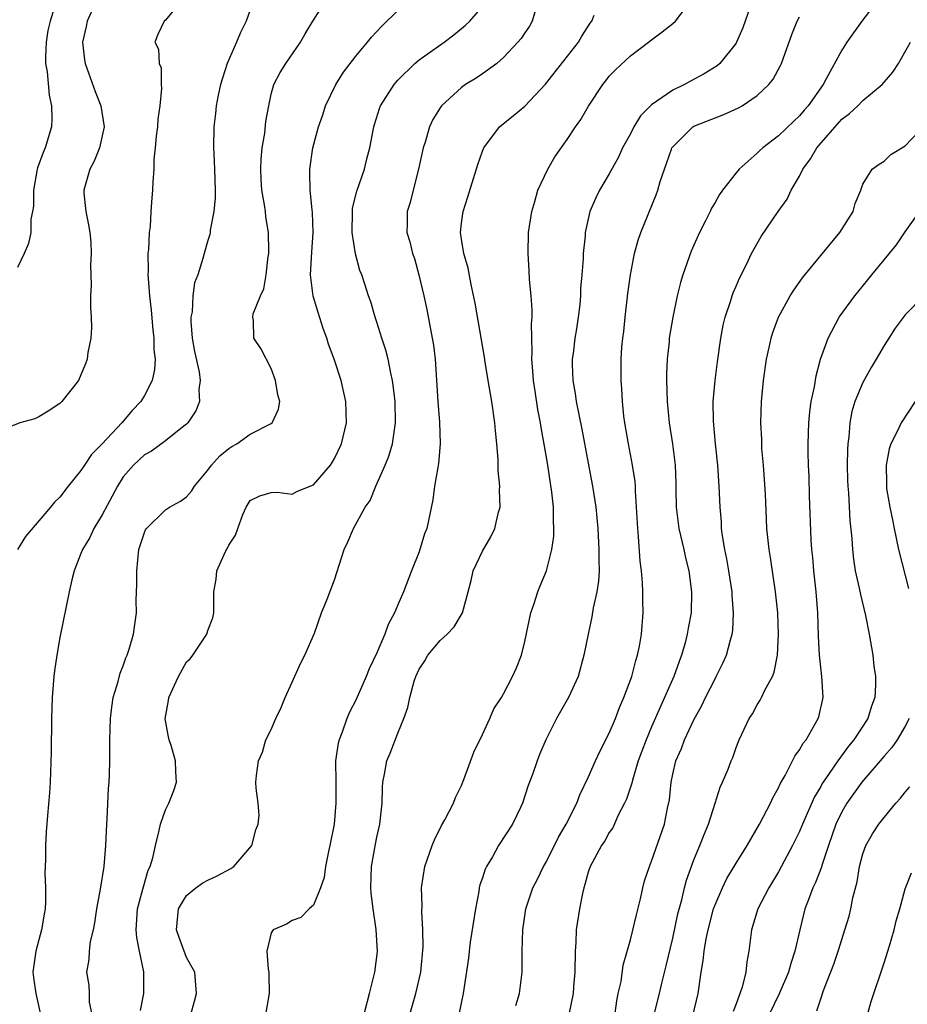
# Model space of a CAD drawing. Units: inches. Extents: x 2628000 to 2631000, y 1434000 to 1437000.
# Drawn here: x 2629681 to 2629765, y 1434934 to 1435027 of the extents above; entities that cross this region are included whole.
import ezdxf

# ---------------------------------------------------------------- set-up
doc = ezdxf.new("R2010")
doc.units = ezdxf.units.IN
doc.header["$MEASUREMENT"] = 0
doc.layers.add('LD26281434_2ft', color=169, linetype='Continuous')

msp = doc.modelspace()

# ---------------------------------------------------------------- linework, layer by layer
at = {"layer": 'LD26281434_2ft'}
for points, elevation in [([(2629703.784, 1435030.216), (2629702.632, 1435027), (2629702.086, 1435025.915), (2629701.725, 1435025), (2629700.837, 1435023), (2629700.379, 1435021.621), (2629700.204, 1435021), (2629699.984, 1435019.984), (2629699.8, 1435019), (2629699.739, 1435018.261), (2629699.571, 1435017), (2629699.549, 1435015), (2629699.565, 1435014.436), (2629699.649, 1435013), (2629699.707, 1435011), (2629699.704, 1435010.296), (2629699.584, 1435009), (2629699.238, 1435007.238), (2629699.218, 1435007), (2629699.183, 1435006.817), (2629699, 1435006.23), (2629698.655, 1435005), (2629698.545, 1435004.545), (2629698.058, 1435003), (2629697.757, 1435002.243), (2629697.595, 1435001), (2629697.509, 1434999.509), (2629697.401, 1434999), (2629697.409, 1434998.591), (2629697.528, 1434997), (2629697.744, 1434995.744), (2629698.178, 1434993.822), (2629698.275, 1434993), (2629698.148, 1434992.148), (2629698.205, 1434991), (2629697.875, 1434990.125), (2629697.12, 1434989), (2629697, 1434988.877), (2629696.454, 1434988.454), (2629695, 1434987.282), (2629693.677, 1434986.322), (2629693, 1434985.963), (2629691.968, 1434985), (2629691, 1434983.868), (2629690.455, 1434983), (2629689.963, 1434982.037), (2629689, 1434980.284), (2629688.205, 1434979), (2629687.846, 1434978.154), (2629687.132, 1434977), (2629687, 1434976.616), (2629686.368, 1434975), (2629686.135, 1434974.135), (2629685.878, 1434973), (2629685, 1434968.667), (2629684.703, 1434967), (2629684.483, 1434965.517), (2629684.425, 1434965), (2629684.28, 1434963), (2629684.22, 1434961), (2629684.178, 1434957.822), (2629684.083, 1434955), (2629684.035, 1434953.965), (2629683.82, 1434951.821), (2629683.707, 1434950.293), (2629683.633, 1434949), (2629683.645, 1434947.645), (2629683.579, 1434946.421), (2629683.642, 1434945), (2629683.649, 1434943.649), (2629683.605, 1434943), (2629683.505, 1434942.495), (2629683.278, 1434941), (2629682.732, 1434939), (2629682.458, 1434937), (2629682.494, 1434936.494), (2629682.719, 1434935), (2629683.17, 1434933)], 10400), ([(2629688.629, 1435029.371), (2629687.578, 1435027), (2629687.501, 1435026.499), (2629687.146, 1435025), (2629687.338, 1435023.338), (2629687.404, 1435023), (2629688.355, 1435020.355), (2629688.878, 1435019), (2629689.199, 1435017), (2629688.77, 1435015), (2629688.249, 1435013.751), (2629687.825, 1435013), (2629687.261, 1435011), (2629687.27, 1435010.73), (2629687.465, 1435009), (2629687.725, 1435007.726), (2629687.837, 1435007), (2629687.919, 1435006.081), (2629687.977, 1435005), (2629687.906, 1435003.906), (2629687.963, 1435002.037), (2629687.914, 1435001), (2629687.91, 1434999.91), (2629687.981, 1434999), (2629687.995, 1434998.005), (2629687.926, 1434997), (2629687.655, 1434995.655), (2629687.573, 1434995), (2629687.424, 1434994.576), (2629687, 1434993.523), (2629686.752, 1434993), (2629685.197, 1434991), (2629685, 1434990.821), (2629683.906, 1434990.093), (2629683, 1434989.551), (2629682.623, 1434989.377), (2629681.216, 1434989), (2629679, 1434988.11)], 10396), ([(2629696.553, 1435029), (2629695, 1435027.099), (2629694.879, 1435027), (2629694.269, 1435025.731), (2629693.989, 1435025), (2629694.342, 1435024.342), (2629694.392, 1435023), (2629694.587, 1435022.586), (2629694.575, 1435021), (2629694.631, 1435020.631), (2629694.456, 1435019), (2629694.266, 1435017.734), (2629694.228, 1435017), (2629694.121, 1435016.121), (2629694.027, 1435015), (2629693.911, 1435013.911), (2629693.91, 1435013), (2629693.796, 1435011.796), (2629693.785, 1435011), (2629693.711, 1435010.29), (2629693.624, 1435009), (2629693.554, 1435007.554), (2629693.462, 1435007), (2629693.401, 1435005.401), (2629693.339, 1435005), (2629693.362, 1435003.362), (2629693.339, 1435003), (2629693.351, 1435002.649), (2629693.495, 1435001), (2629693.649, 1434999.649), (2629693.806, 1434997.806), (2629693.897, 1434997), (2629693.91, 1434995.91), (2629694.008, 1434995), (2629693.948, 1434994.052), (2629693.737, 1434993), (2629693, 1434991.575), (2629692.662, 1434991), (2629691.848, 1434990.152), (2629690.869, 1434989), (2629689, 1434987.013), (2629687.993, 1434986.007), (2629687.326, 1434985), (2629687, 1434984.466), (2629685.799, 1434983), (2629685, 1434981.952), (2629684.511, 1434981.489), (2629684.131, 1434981), (2629681.76, 1434978.24), (2629681.009, 1434977)], 10398), ([(2629688.049, 1434933), (2629687.821, 1434934.179), (2629687.804, 1434935), (2629687.765, 1434935.765), (2629687.566, 1434937), (2629687.791, 1434938.209), (2629687.814, 1434939), (2629687.907, 1434939.907), (2629688.186, 1434941), (2629688.321, 1434941.678), (2629688.502, 1434943), (2629688.846, 1434944.846), (2629689.189, 1434947), (2629689.347, 1434949), (2629689.434, 1434951), (2629689.487, 1434951.487), (2629689.612, 1434954.388), (2629689.682, 1434955), (2629689.716, 1434955.716), (2629689.739, 1434957), (2629689.745, 1434959), (2629689.801, 1434961), (2629689.91, 1434962.09), (2629690.058, 1434963), (2629690.523, 1434964.523), (2629690.713, 1434965.287), (2629691, 1434965.981), (2629691.253, 1434966.747), (2629691.376, 1434967), (2629691.566, 1434967.566), (2629691.977, 1434969), (2629692.108, 1434969.892), (2629692.242, 1434971), (2629692.215, 1434972.215), (2629692.298, 1434973.702), (2629692.274, 1434975), (2629692.472, 1434977), (2629693, 1434978.608), (2629693.121, 1434978.879), (2629693.211, 1434979), (2629695, 1434980.749), (2629695.388, 1434981), (2629696.428, 1434981.572), (2629697, 1434981.986), (2629697.467, 1434982.533), (2629697.746, 1434983), (2629699, 1434984.496), (2629699.359, 1434985), (2629700.139, 1434985.861), (2629701, 1434986.568), (2629701.264, 1434986.736), (2629701.743, 1434987), (2629703, 1434987.912), (2629705, 1434988.94), (2629705.088, 1434989), (2629705.703, 1434990.297), (2629705.804, 1434991), (2629705.638, 1434991.638), (2629705.415, 1434993), (2629705, 1434994.146), (2629704.012, 1434996.012), (2629703.369, 1434997), (2629703.32, 1434998.68), (2629703.257, 1434999), (2629703.298, 1434999.298), (2629703.976, 1435001), (2629704.315, 1435001.685), (2629704.522, 1435003), (2629704.725, 1435004.725), (2629704.783, 1435005), (2629704.792, 1435005.208), (2629704.747, 1435007), (2629704.485, 1435008.485), (2629704.449, 1435009), (2629704.381, 1435009.619), (2629704.129, 1435011), (2629704.056, 1435012.056), (2629704.012, 1435013), (2629704.046, 1435013.954), (2629704.155, 1435015), (2629704.403, 1435016.403), (2629704.494, 1435017.506), (2629704.763, 1435019), (2629705, 1435020.086), (2629705.252, 1435021), (2629705.853, 1435022.146), (2629706.391, 1435023), (2629707.788, 1435025), (2629708.213, 1435025.787), (2629708.951, 1435027), (2629709, 1435027.102), (2629710.21, 1435029)], 10402), ([(2629718.13, 1434933), (2629718.684, 1434935), (2629719.156, 1434937), (2629719.39, 1434939.39), (2629719.363, 1434941), (2629719.245, 1434942.755), (2629719.277, 1434943.277), (2629719.23, 1434945), (2629719.542, 1434947), (2629720.245, 1434949), (2629720.46, 1434949.54), (2629721.117, 1434950.883), (2629721.419, 1434951.418), (2629722.247, 1434953), (2629722.456, 1434953.544), (2629723, 1434954.655), (2629723.236, 1434955.237), (2629724.177, 1434957.823), (2629725, 1434959.499), (2629725.686, 1434961), (2629726.074, 1434961.926), (2629726.792, 1434963), (2629727, 1434963.345), (2629727.846, 1434965), (2629728.203, 1434965.797), (2629728.679, 1434967), (2629729, 1434968.296), (2629729.559, 1434971), (2629729.886, 1434971.886), (2629730.247, 1434973), (2629730.445, 1434973.555), (2629731.066, 1434975), (2629731.562, 1434977), (2629731.733, 1434978.267), (2629731.748, 1434979), (2629731.703, 1434979.703), (2629731.706, 1434981), (2629731.562, 1434982.438), (2629731.182, 1434985), (2629731, 1434986.098), (2629730.539, 1434988.539), (2629730.475, 1434989), (2629730.241, 1434990.241), (2629729.977, 1434991.976), (2629729.831, 1434993), (2629729.719, 1434994.281), (2629729.672, 1434995), (2629729.7, 1434995.7), (2629729.639, 1434998.361), (2629729.685, 1434999), (2629729.689, 1434999.689), (2629729.596, 1435001), (2629729.446, 1435002.554), (2629729.41, 1435003.41), (2629729.311, 1435005), (2629729.357, 1435007), (2629729.652, 1435009), (2629729.948, 1435009.948), (2629730.247, 1435011), (2629731.183, 1435013), (2629731.853, 1435014.147), (2629733, 1435015.794), (2629733.806, 1435017), (2629734.301, 1435017.699), (2629735.038, 1435018.962), (2629736.373, 1435021), (2629736.659, 1435021.341), (2629737, 1435021.792), (2629737.594, 1435022.406), (2629739, 1435023.709), (2629740.717, 1435025), (2629741, 1435025.249), (2629742, 1435025.999), (2629743, 1435026.776), (2629743.248, 1435027), (2629744.778, 1435029)], 10412), ([(2629750.543, 1435029), (2629749.627, 1435026.373), (2629749.044, 1435025), (2629749, 1435024.923), (2629747.456, 1435023), (2629747.216, 1435022.784), (2629745.987, 1435022.013), (2629744.673, 1435021.327), (2629744.106, 1435021), (2629743, 1435020.471), (2629741, 1435019.074), (2629739.965, 1435018.035), (2629739.331, 1435017), (2629739, 1435016.353), (2629738.253, 1435015), (2629737.855, 1435014.145), (2629737, 1435012.558), (2629736.084, 1435011), (2629735.728, 1435010.272), (2629735.17, 1435009), (2629734.718, 1435007), (2629734.702, 1435006.702), (2629734.529, 1435005), (2629734.518, 1435004.518), (2629734.406, 1435003), (2629734.285, 1435001.715), (2629734.267, 1435001), (2629734.2, 1435000.2), (2629734.048, 1434999), (2629733.88, 1434997.88), (2629733.726, 1434997), (2629733.564, 1434995.564), (2629733.485, 1434995), (2629733.489, 1434994.511), (2629733.545, 1434993), (2629733.757, 1434991.757), (2629733.868, 1434991), (2629734.397, 1434988.397), (2629735, 1434985.166), (2629735.422, 1434983), (2629735.725, 1434981), (2629735.902, 1434979), (2629736.013, 1434977), (2629735.995, 1434975.995), (2629736.026, 1434975), (2629735.98, 1434974.02), (2629735.824, 1434973), (2629735.475, 1434971.475), (2629735.353, 1434970.647), (2629734.987, 1434969), (2629734.6, 1434967), (2629734.057, 1434965), (2629733.132, 1434963), (2629731.997, 1434961), (2629730.99, 1434959), (2629730.396, 1434957.604), (2629730.157, 1434957), (2629729.717, 1434955.717), (2629729.332, 1434954.668), (2629728.789, 1434953), (2629728.603, 1434952.603), (2629727.842, 1434951), (2629726.523, 1434949), (2629725.935, 1434947.935), (2629725.368, 1434947), (2629725.254, 1434946.746), (2629725, 1434945.945), (2629724.741, 1434945.259), (2629724.689, 1434945), (2629724.646, 1434944.646), (2629724.331, 1434943), (2629723.841, 1434939.841), (2629723.736, 1434939), (2629723.678, 1434938.322), (2629723.172, 1434935), (2629722.746, 1434933)], 10414), ([(2629762.674, 1435029.326), (2629760.904, 1435027), (2629760.099, 1435025.902), (2629759.477, 1435025), (2629759, 1435024.26), (2629757.53, 1435021.53), (2629757.221, 1435021), (2629755.82, 1435019), (2629755.428, 1435018.572), (2629755, 1435018.056), (2629754.449, 1435017.551), (2629753, 1435016.151), (2629751.512, 1435015), (2629751.247, 1435014.753), (2629751, 1435014.497), (2629749.291, 1435013), (2629749, 1435012.66), (2629747.716, 1435011), (2629747.411, 1435010.589), (2629747, 1435009.844), (2629746.682, 1435009.318), (2629746.545, 1435009), (2629746.112, 1435008.112), (2629745.541, 1435007), (2629744.754, 1435005.246), (2629743.943, 1435003), (2629743.726, 1435002.274), (2629743.421, 1435001), (2629743.001, 1434998.999), (2629742.672, 1434997), (2629742.648, 1434996.648), (2629742.463, 1434995), (2629742.409, 1434993.591), (2629742.405, 1434993), (2629742.465, 1434991), (2629742.66, 1434989), (2629742.985, 1434987), (2629743.234, 1434985), (2629743.279, 1434983.279), (2629743.309, 1434982.691), (2629743.323, 1434981), (2629743.505, 1434979.505), (2629743.581, 1434979), (2629744.049, 1434977), (2629744.218, 1434976.218), (2629744.519, 1434975), (2629744.784, 1434973), (2629744.729, 1434971), (2629744.454, 1434969.547), (2629744.38, 1434969), (2629744.169, 1434968.169), (2629743.834, 1434967), (2629743.601, 1434966.4), (2629743.108, 1434965), (2629742.236, 1434963), (2629741.838, 1434962.162), (2629741, 1434960.237), (2629740.474, 1434959), (2629740.077, 1434957.924), (2629739.743, 1434957), (2629739.185, 1434955.185), (2629739.117, 1434954.883), (2629738.611, 1434953.389), (2629738.435, 1434953), (2629737.849, 1434951.849), (2629737.322, 1434950.678), (2629737, 1434950.21), (2629736.569, 1434949.431), (2629736.273, 1434949), (2629735.364, 1434947.364), (2629735.179, 1434947), (2629735, 1434946.478), (2629734.689, 1434945.31), (2629734.582, 1434945), (2629734.449, 1434944.449), (2629734.173, 1434943), (2629733.853, 1434941), (2629733.821, 1434939.821), (2629733.753, 1434939), (2629733.74, 1434937), (2629733.608, 1434935.609), (2629733.567, 1434935), (2629733.177, 1434933)], 10418), ([(2629684.549, 1435028.549), (2629684.072, 1435027), (2629683.88, 1435026.121), (2629683.692, 1435025), (2629683.634, 1435023.634), (2629683.642, 1435023), (2629683.789, 1435022.211), (2629683.996, 1435019.996), (2629684.225, 1435019), (2629684.25, 1435017.75), (2629684.211, 1435017), (2629683.603, 1435015), (2629683.414, 1435014.586), (2629682.88, 1435013.12), (2629682.853, 1435013), (2629682.497, 1435011), (2629682.512, 1435009.488), (2629682.425, 1435009), (2629682.265, 1435008.265), (2629682.257, 1435007), (2629682.037, 1435005.962), (2629681.628, 1435005), (2629681, 1435003.677)], 10394), ([(2629692.634, 1434933.366), (2629692.952, 1434935), (2629692.948, 1434937.052), (2629692.537, 1434939), (2629692.283, 1434940.283), (2629692.227, 1434941), (2629692.36, 1434943), (2629692.869, 1434944.869), (2629692.912, 1434945.089), (2629693.355, 1434946.645), (2629693.548, 1434947), (2629693.81, 1434947.81), (2629694.043, 1434949), (2629694.409, 1434950.409), (2629694.512, 1434951), (2629695, 1434952.372), (2629695.316, 1434953), (2629695.8, 1434954.2), (2629696.027, 1434955), (2629695.963, 1434955.963), (2629695.961, 1434957), (2629695.529, 1434958.471), (2629695.347, 1434959), (2629695.274, 1434959.274), (2629694.984, 1434960.984), (2629695.283, 1434962.717), (2629695.314, 1434963), (2629696.221, 1434965), (2629697, 1434966.361), (2629697.33, 1434966.67), (2629697.572, 1434967), (2629698.908, 1434969), (2629699, 1434969.326), (2629699.467, 1434970.533), (2629699.571, 1434971), (2629699.563, 1434971.562), (2629699.581, 1434973), (2629699.802, 1434974.198), (2629699.873, 1434975), (2629700.538, 1434976.538), (2629700.779, 1434977), (2629700.875, 1434977.125), (2629701, 1434977.422), (2629701.637, 1434978.362), (2629701.839, 1434979), (2629702.321, 1434980.321), (2629702.619, 1434981), (2629703, 1434981.635), (2629703.914, 1434982.086), (2629705, 1434982.382), (2629705.579, 1434982.421), (2629707, 1434982.246), (2629707.491, 1434982.509), (2629709, 1434983.111), (2629710.616, 1434985), (2629710.772, 1434985.228), (2629711, 1434985.631), (2629711.656, 1434987), (2629712.122, 1434989), (2629712.056, 1434991), (2629711.611, 1434993), (2629710.96, 1434995), (2629710.422, 1434996.422), (2629710.261, 1434997), (2629709.917, 1434997.917), (2629709.434, 1434999.434), (2629708.972, 1435000.972), (2629708.736, 1435003), (2629708.851, 1435005.149), (2629708.987, 1435007), (2629708.906, 1435008.906), (2629708.867, 1435009.133), (2629708.682, 1435011), (2629708.674, 1435012.674), (2629708.646, 1435013), (2629708.938, 1435015), (2629709.467, 1435017), (2629709.875, 1435018.125), (2629710.149, 1435019), (2629711.116, 1435021), (2629711.834, 1435022.166), (2629713, 1435023.695), (2629714.126, 1435025), (2629714.508, 1435025.492), (2629715.464, 1435026.536), (2629717, 1435028.008)], 10404), ([(2629697.394, 1434933), (2629697.741, 1434934.259), (2629697.925, 1434935), (2629697.774, 1434937), (2629697, 1434938.389), (2629696.284, 1434940.284), (2629696.048, 1434941), (2629696.236, 1434943), (2629697, 1434944.25), (2629697.866, 1434945), (2629698.53, 1434945.469), (2629699, 1434945.727), (2629699.882, 1434946.118), (2629701.19, 1434946.81), (2629701.452, 1434947), (2629703.157, 1434949), (2629703.54, 1434950.46), (2629703.755, 1434951), (2629703.856, 1434951.856), (2629703.761, 1434953), (2629703.572, 1434954.428), (2629703.558, 1434955), (2629703.607, 1434955.607), (2629703.789, 1434957), (2629704.171, 1434957.829), (2629704.495, 1434959), (2629705, 1434959.955), (2629705.429, 1434961), (2629705.96, 1434962.041), (2629706.325, 1434963), (2629707, 1434964.459), (2629707.776, 1434966.224), (2629708.194, 1434967), (2629709.099, 1434969.099), (2629709.766, 1434971), (2629710.294, 1434972.294), (2629711, 1434974.149), (2629711.915, 1434977), (2629712.269, 1434977.732), (2629712.778, 1434979), (2629713.893, 1434981), (2629714.354, 1434981.647), (2629714.916, 1434983), (2629715.803, 1434985), (2629716.149, 1434985.851), (2629716.469, 1434987), (2629716.772, 1434989), (2629716.731, 1434991), (2629716.553, 1434992.553), (2629716.48, 1434993), (2629716.31, 1434993.691), (2629716.066, 1434995), (2629715.861, 1434995.861), (2629715.474, 1434997), (2629715, 1434998.525), (2629714.835, 1434999), (2629714.427, 1435000.427), (2629714.222, 1435001), (2629713.876, 1435002.125), (2629713.582, 1435003), (2629713.4, 1435003.4), (2629712.986, 1435004.986), (2629712.678, 1435007), (2629712.691, 1435009), (2629712.711, 1435009.289), (2629713.094, 1435010.906), (2629713.822, 1435013), (2629714.041, 1435013.959), (2629714.329, 1435015), (2629714.714, 1435017), (2629714.778, 1435017.222), (2629715.249, 1435018.751), (2629715.355, 1435019), (2629716.629, 1435021), (2629716.804, 1435021.196), (2629717, 1435021.409), (2629718.599, 1435023), (2629719, 1435023.336), (2629721.375, 1435025), (2629722.299, 1435025.701), (2629723.392, 1435026.608), (2629723.79, 1435027), (2629725, 1435028.394)], 10406), ([(2629729.991, 1435027.991), (2629729.699, 1435027), (2629729.457, 1435026.543), (2629729, 1435025.887), (2629728.65, 1435025.35), (2629728.352, 1435025), (2629727, 1435023.558), (2629726.354, 1435023), (2629725, 1435022.031), (2629724.385, 1435021.615), (2629723.386, 1435021), (2629723, 1435020.733), (2629721.128, 1435019), (2629721, 1435018.815), (2629720.312, 1435017.688), (2629719.995, 1435017), (2629719.557, 1435015.557), (2629719.369, 1435015), (2629718.951, 1435013), (2629718.426, 1435011), (2629718.152, 1435009.848), (2629717.878, 1435009), (2629717.876, 1435007.876), (2629717.851, 1435007), (2629718.134, 1435006.134), (2629718.381, 1435005), (2629718.548, 1435004.548), (2629718.984, 1435003), (2629719.45, 1435001), (2629719.724, 1434999.724), (2629720.246, 1434997), (2629720.346, 1434996.346), (2629720.508, 1434995), (2629720.776, 1434991), (2629720.94, 1434989.06), (2629721.007, 1434987), (2629720.843, 1434985.157), (2629720.759, 1434984.759), (2629720.47, 1434983), (2629720.288, 1434981.712), (2629719.718, 1434979), (2629719.523, 1434978.477), (2629719, 1434976.785), (2629718.288, 1434975), (2629717.532, 1434973), (2629717, 1434971.776), (2629716.683, 1434971), (2629716.08, 1434969.92), (2629715.751, 1434969), (2629715, 1434967.21), (2629714.285, 1434965.715), (2629713.99, 1434965), (2629713, 1434962.759), (2629712.4, 1434961.599), (2629712.166, 1434961), (2629711.729, 1434959.729), (2629711.432, 1434959), (2629711.338, 1434958.662), (2629711.101, 1434957), (2629711.104, 1434955), (2629711.131, 1434953), (2629710.956, 1434951), (2629710.563, 1434949), (2629710.417, 1434948.417), (2629710.146, 1434947), (2629710.023, 1434945.977), (2629709.659, 1434945), (2629709, 1434943.356), (2629708.585, 1434943), (2629707.81, 1434942.19), (2629707, 1434941.896), (2629706.442, 1434941.558), (2629705.189, 1434941), (2629705, 1434940.739), (2629704.582, 1434939), (2629704.703, 1434937.297), (2629704.776, 1434937), (2629704.789, 1434936.789), (2629704.821, 1434935), (2629704.449, 1434933)], 10408), ([(2629713.343, 1434931.343), (2629714.315, 1434935), (2629714.753, 1434936.753), (2629714.807, 1434937), (2629715.048, 1434938.951), (2629714.949, 1434941.051), (2629714.645, 1434943), (2629714.473, 1434944.473), (2629714.437, 1434945), (2629714.5, 1434947), (2629714.87, 1434949.13), (2629715, 1434949.769), (2629715.292, 1434951), (2629715.508, 1434953), (2629715.529, 1434954.471), (2629715.571, 1434955), (2629715.731, 1434955.731), (2629715.957, 1434957), (2629716.267, 1434957.733), (2629717, 1434959.622), (2629717.555, 1434961), (2629717.944, 1434962.056), (2629718.125, 1434963), (2629718.547, 1434964.547), (2629718.703, 1434965), (2629719, 1434965.667), (2629719.526, 1434966.474), (2629719.828, 1434967), (2629721, 1434968.391), (2629721.667, 1434969), (2629722.317, 1434969.683), (2629723.112, 1434971), (2629723.646, 1434973), (2629723.917, 1434974.084), (2629724.122, 1434975), (2629725, 1434976.86), (2629725.794, 1434978.205), (2629726.157, 1434979), (2629726.521, 1434980.521), (2629726.658, 1434981), (2629726.614, 1434982.614), (2629726.629, 1434983), (2629726.472, 1434984.472), (2629726.472, 1434985.528), (2629726.357, 1434987), (2629726.228, 1434988.228), (2629726.178, 1434989), (2629725.879, 1434991), (2629725.542, 1434993), (2629725.264, 1434994.736), (2629725.203, 1434995.203), (2629724.307, 1435000.307), (2629723.92, 1435002.08), (2629723.642, 1435003.642), (2629723.233, 1435005), (2629723, 1435006.356), (2629722.906, 1435007), (2629723, 1435007.889), (2629723.154, 1435009), (2629723.621, 1435010.379), (2629724.562, 1435013.438), (2629725, 1435014.708), (2629725.116, 1435015), (2629726.616, 1435017), (2629727.938, 1435018.063), (2629729, 1435018.969), (2629730.973, 1435021.027), (2629734.095, 1435025), (2629734.405, 1435025.595), (2629735.199, 1435026.801), (2629735.35, 1435027), (2629735.573, 1435027.573)], 10410), ([(2629728.161, 1434933.839), (2629728.496, 1434935), (2629728.747, 1434937), (2629728.755, 1434939), (2629728.802, 1434941), (2629729.099, 1434943), (2629729.775, 1434945), (2629730.204, 1434945.796), (2629730.78, 1434947), (2629731, 1434947.356), (2629732.203, 1434949.797), (2629732.92, 1434951), (2629733.914, 1434953), (2629734.21, 1434953.79), (2629735, 1434955.427), (2629735.692, 1434957), (2629736.108, 1434957.892), (2629737, 1434959.612), (2629737.579, 1434961), (2629737.956, 1434962.044), (2629738.384, 1434963), (2629739.117, 1434965), (2629739.496, 1434966.504), (2629739.671, 1434967), (2629739.847, 1434967.846), (2629740.047, 1434969), (2629740.205, 1434971), (2629740.167, 1434972.167), (2629740.175, 1434973), (2629740.146, 1434973.854), (2629740.04, 1434975), (2629739.914, 1434975.914), (2629739.775, 1434978.225), (2629739.683, 1434979), (2629739.579, 1434981), (2629739.47, 1434982.53), (2629739.468, 1434983), (2629739.441, 1434983.441), (2629739.198, 1434985), (2629738.799, 1434987), (2629738.46, 1434989), (2629738.37, 1434989.63), (2629738.245, 1434991), (2629738.199, 1434992.199), (2629738.115, 1434993), (2629738.117, 1434995), (2629738.175, 1434996.175), (2629738.263, 1434997), (2629738.358, 1434997.642), (2629738.488, 1434999), (2629738.762, 1435001.238), (2629738.997, 1435003), (2629739.381, 1435005), (2629739.727, 1435006.273), (2629739.984, 1435007), (2629741.427, 1435010.573), (2629741.581, 1435011), (2629741.824, 1435011.824), (2629742.225, 1435013), (2629742.876, 1435014.876), (2629742.922, 1435015), (2629743, 1435015.122), (2629744.903, 1435017), (2629745, 1435017.057), (2629747.845, 1435018.155), (2629749.208, 1435018.792), (2629749.555, 1435019), (2629751, 1435019.978), (2629752.1, 1435021), (2629752.497, 1435021.503), (2629753.204, 1435022.796), (2629753.3, 1435023), (2629754.259, 1435025.741), (2629754.788, 1435027), (2629755, 1435027.397)], 10416), ([(2629737.276, 1434931), (2629737.7, 1434934.301), (2629737.843, 1434935), (2629738.111, 1434936.112), (2629738.316, 1434937.684), (2629739, 1434940.072), (2629739.56, 1434942.441), (2629739.939, 1434943.939), (2629740.169, 1434945), (2629740.338, 1434945.661), (2629740.786, 1434947), (2629741, 1434947.516), (2629742.208, 1434951), (2629742.51, 1434952.51), (2629742.687, 1434953.313), (2629742.846, 1434955), (2629743, 1434955.729), (2629743.302, 1434957), (2629743.823, 1434958.177), (2629744.122, 1434959), (2629745, 1434960.878), (2629745.755, 1434962.245), (2629746.116, 1434963), (2629747, 1434964.78), (2629747.125, 1434965), (2629747.741, 1434966.259), (2629748.074, 1434967), (2629748.453, 1434968.453), (2629748.624, 1434969), (2629748.674, 1434969.326), (2629748.766, 1434971), (2629748.638, 1434972.638), (2629748.63, 1434973), (2629748.317, 1434975), (2629748.119, 1434976.119), (2629747.935, 1434977), (2629747.716, 1434978.284), (2629747.628, 1434979), (2629747.608, 1434979.608), (2629747.483, 1434981), (2629747.399, 1434983), (2629747.254, 1434985), (2629747.041, 1434987), (2629746.856, 1434989.144), (2629746.842, 1434991), (2629747.006, 1434993), (2629747.223, 1434994.776), (2629747.543, 1434997), (2629747.783, 1434998.217), (2629747.968, 1434999), (2629748.465, 1435000.465), (2629748.618, 1435001), (2629748.716, 1435001.284), (2629749, 1435001.922), (2629749.315, 1435002.685), (2629749.983, 1435003.983), (2629750.465, 1435005), (2629751.361, 1435006.639), (2629752.975, 1435009), (2629753.828, 1435010.172), (2629754.21, 1435011), (2629755, 1435012.336), (2629755.313, 1435013), (2629756.023, 1435013.977), (2629756.623, 1435015), (2629759, 1435017.716), (2629759.733, 1435018.267), (2629760.506, 1435019), (2629761, 1435019.507), (2629762.819, 1435021), (2629763.839, 1435022.161), (2629764.376, 1435023), (2629765.505, 1435025)], 10420), ([(2629741.233, 1434933), (2629741.738, 1434935), (2629741.964, 1434935.964), (2629742.393, 1434937.608), (2629743, 1434940.21), (2629743.485, 1434942.515), (2629743.85, 1434943.85), (2629744.116, 1434945), (2629744.301, 1434945.699), (2629745, 1434947.635), (2629745.573, 1434949), (2629745.962, 1434950.038), (2629746.383, 1434951), (2629747.026, 1434953), (2629747.477, 1434954.523), (2629747.713, 1434955), (2629748.231, 1434956.232), (2629748.52, 1434957), (2629748.675, 1434957.325), (2629749, 1434958.252), (2629749.295, 1434959), (2629750.235, 1434961), (2629750.54, 1434961.46), (2629751, 1434962.312), (2629751.269, 1434962.731), (2629751.414, 1434963), (2629751.756, 1434963.756), (2629752.442, 1434965), (2629752.607, 1434965.393), (2629752.909, 1434967), (2629753.019, 1434969), (2629752.942, 1434971), (2629752.739, 1434973), (2629752.258, 1434976.258), (2629752.13, 1434977), (2629751.915, 1434979), (2629751.862, 1434979.862), (2629751.775, 1434982.225), (2629751.577, 1434985), (2629751.442, 1434986.558), (2629751.419, 1434987), (2629751.418, 1434987.419), (2629751.339, 1434989), (2629751.396, 1434991), (2629751.589, 1434993), (2629751.879, 1434995), (2629752.133, 1434996.133), (2629752.303, 1434997), (2629752.463, 1434997.537), (2629752.994, 1434999), (2629754.114, 1435001), (2629754.457, 1435001.543), (2629755.295, 1435002.705), (2629757, 1435004.823), (2629758.819, 1435007), (2629760.074, 1435009), (2629760.258, 1435009.742), (2629760.798, 1435011), (2629761, 1435011.565), (2629761.884, 1435013), (2629762.533, 1435013.467), (2629763, 1435013.757), (2629763.632, 1435014.368), (2629765, 1435015.209), (2629766.85, 1435017.15)], 10422), ([(2629744.887, 1434932.886), (2629745.411, 1434935), (2629745.699, 1434937), (2629745.895, 1434938.105), (2629745.979, 1434939), (2629746.172, 1434940.172), (2629746.351, 1434941), (2629746.863, 1434943), (2629747, 1434943.388), (2629747.708, 1434945), (2629748.134, 1434945.866), (2629749, 1434947.33), (2629750.05, 1434949), (2629751.207, 1434951), (2629752.248, 1434953), (2629752.487, 1434953.513), (2629753, 1434954.441), (2629753.171, 1434954.829), (2629753.632, 1434955.632), (2629754.335, 1434957), (2629754.545, 1434957.455), (2629755, 1434958.057), (2629755.337, 1434958.663), (2629755.618, 1434959), (2629756.773, 1434961), (2629756.831, 1434961.169), (2629757.242, 1434963), (2629757.12, 1434965), (2629757, 1434965.874), (2629756.876, 1434967), (2629756.788, 1434968.788), (2629756.735, 1434971), (2629756.575, 1434973), (2629756.349, 1434975), (2629756.246, 1434976.246), (2629756.162, 1434977), (2629756.097, 1434977.903), (2629755.933, 1434982.067), (2629755.906, 1434983.905), (2629755.856, 1434985), (2629755.83, 1434986.171), (2629755.826, 1434987), (2629755.893, 1434989), (2629755.98, 1434990.02), (2629756.115, 1434991), (2629756.406, 1434992.406), (2629756.574, 1434993.426), (2629756.997, 1434995), (2629757.695, 1434997), (2629758.763, 1434999), (2629760.224, 1435001), (2629761.472, 1435002.528), (2629761.839, 1435003), (2629764.164, 1435005.836), (2629765, 1435007.072), (2629766.641, 1435009.359)], 10424), ([(2629766.757, 1435001), (2629765, 1434999.215), (2629764.063, 1434997.937), (2629763.438, 1434997), (2629763, 1434996.296), (2629762.248, 1434995), (2629761.775, 1434994.225), (2629761, 1434992.822), (2629760.243, 1434991), (2629759.949, 1434990.051), (2629759.758, 1434989), (2629759.659, 1434987.659), (2629759.566, 1434987), (2629759.54, 1434986.46), (2629759.522, 1434985), (2629759.545, 1434983.546), (2629759.568, 1434983), (2629759.639, 1434982.361), (2629759.759, 1434979.759), (2629759.952, 1434978.048), (2629760.002, 1434977), (2629760.092, 1434976.092), (2629760.276, 1434975), (2629760.656, 1434973.344), (2629760.753, 1434972.753), (2629761.236, 1434970.764), (2629761.575, 1434969), (2629761.921, 1434967), (2629762.021, 1434965.979), (2629762.175, 1434965), (2629762.192, 1434964.192), (2629762.123, 1434963), (2629761.814, 1434962.186), (2629761.462, 1434961), (2629760.144, 1434959), (2629759.621, 1434958.379), (2629758.608, 1434957), (2629757.813, 1434955.813), (2629757.241, 1434955), (2629757.146, 1434954.853), (2629757, 1434954.571), (2629756.406, 1434953.594), (2629755.281, 1434951), (2629755, 1434950.316), (2629754.345, 1434949), (2629753, 1434946.5), (2629752.091, 1434945), (2629751.06, 1434943), (2629750.445, 1434941), (2629750.208, 1434939), (2629750.024, 1434937.976), (2629749.932, 1434937), (2629749.584, 1434935.584), (2629749, 1434934.012), (2629748.708, 1434933.292)], 10426), ([(2629765.934, 1434991), (2629764.625, 1434989), (2629764.305, 1434988.305), (2629763.649, 1434987), (2629763.478, 1434986.522), (2629763.182, 1434985), (2629763.24, 1434983.24), (2629763.217, 1434983), (2629763.239, 1434982.761), (2629763.552, 1434981), (2629763.803, 1434979.803), (2629763.947, 1434979), (2629764.375, 1434977), (2629765, 1434974.556), (2629765.303, 1434973.303)], 10428), ([(2629765.387, 1434961), (2629765, 1434960.278), (2629764.243, 1434959), (2629763.734, 1434958.266), (2629763, 1434957.453), (2629760.888, 1434955), (2629759.477, 1434953), (2629759, 1434952.187), (2629758.442, 1434951), (2629757.735, 1434949), (2629757.115, 1434947.115), (2629757.069, 1434946.931), (2629756.518, 1434945.482), (2629756.273, 1434945), (2629755.803, 1434943.803), (2629755.508, 1434943), (2629755.012, 1434941), (2629754.569, 1434939), (2629754.169, 1434937.831), (2629753.964, 1434937), (2629753.058, 1434934.943), (2629752.124, 1434933)], 10428), ([(2629756.652, 1434933.348), (2629757, 1434934.473), (2629757.276, 1434935.276), (2629758.24, 1434937.76), (2629758.664, 1434939), (2629759, 1434940.102), (2629759.301, 1434941), (2629759.69, 1434942.31), (2629759.86, 1434943), (2629760.043, 1434944.043), (2629760.443, 1434945.557), (2629760.664, 1434947), (2629761, 1434948.21), (2629761.288, 1434949), (2629761.916, 1434950.083), (2629762.505, 1434951), (2629763, 1434951.639), (2629764.127, 1434953), (2629764.543, 1434953.457), (2629765, 1434954.045), (2629765.44, 1434954.56)], 10430), ([(2629761.436, 1434933), (2629761.78, 1434934.219), (2629763, 1434937.879), (2629763.51, 1434939.51), (2629763.955, 1434941), (2629764.151, 1434941.849), (2629764.5, 1434943), (2629765, 1434944.886), (2629765.583, 1434946.417)], 10432)]:
    msp.add_lwpolyline(points, dxfattribs=dict(at, elevation=elevation))

doc.saveas('drawing.dxf')
